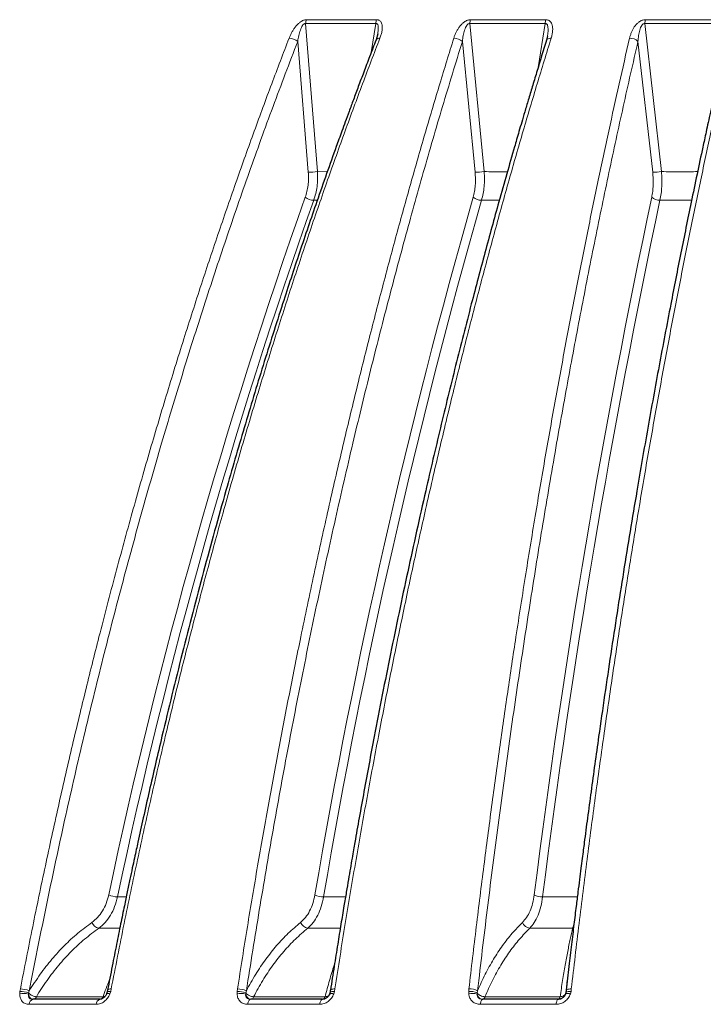
# Model space of a CAD drawing. Units: millimetres. Extents: x 21 to 201, y 9 to 287.
# Drawn here: x 66 to 73, y 178 to 187 of the extents above; entities that cross this region are included whole.
import ezdxf

# ---------------------------------------------------------------- set-up
doc = ezdxf.new("R2010")
doc.units = ezdxf.units.MM

msp = doc.modelspace()

# ---------------------------------------------------------------- linework, layer by layer
at = {"color": 8, "linetype": 'Continuous', "lineweight": 18}
for p, q in [((68.708161, 186.958164), (69.380379, 186.958164)), ((70.278512, 186.958164), (70.99892, 186.958164)), ((71.952285, 186.958164), (72.710145, 186.958164)), ((68.700656, 186.921476), (68.814779, 185.504719)), ((68.700656, 186.921476), (69.373467, 186.921476)), ((69.329405, 186.645817), (69.373467, 186.921476)), ((70.272392, 186.921476), (70.409682, 185.504719)), ((70.272392, 186.921476), (70.993436, 186.921476)), ((70.925591, 186.499359), (70.993436, 186.921476)), ((71.947641, 186.921476), (72.106052, 185.504719)), ((71.947641, 186.921476), (72.70617, 186.921476)), ((68.726392, 185.498896), (68.624963, 186.750716)), ((70.322956, 185.498896), (70.201081, 186.750716)), ((72.022279, 185.498896), (71.881776, 186.750716)), ((68.814779, 185.504719), (68.908475, 185.503418)), ((68.81278, 185.230429), (68.778937, 185.230429)), ((70.554648, 185.230429), (70.384735, 185.230429)), ((72.395456, 185.230429), (72.092373, 185.230429)), ((66.900418, 178.56503), (66.984021, 178.56503)), ((68.872746, 178.56503), (69.084531, 178.56503)), ((70.969453, 178.56503), (71.301438, 178.56503)), ((66.922054, 178.264058), (66.72144, 178.264058)), ((69.034371, 178.264058), (68.720655, 178.264058)), ((71.255994, 178.264058), (70.846517, 178.264058)), ((71.264397, 178.265212), (71.255994, 178.264058)), ((71.205535, 177.77118), (71.193428, 177.669438)), ((65.964436, 177.636618), (65.96646, 177.660348)), ((65.96646, 177.660348), (65.970722, 177.683972)), ((66.048198, 177.634424), (66.04921, 177.646266)), ((66.04921, 177.646266), (66.056511, 177.666629)), ((66.123826, 177.60867), (66.761996, 177.60867)), ((66.835179, 177.660348), (66.827991, 177.636618)), ((66.840029, 177.683972), (66.835179, 177.660348)), ((68.044607, 177.636618), (68.045547, 177.660348)), ((68.045547, 177.660348), (68.048899, 177.683972)), ((68.127139, 177.634424), (68.127611, 177.646266)), ((68.127611, 177.646266), (68.133721, 177.666629)), ((68.202964, 177.60867), (68.886884, 177.60867)), ((68.976543, 177.660348), (68.97007, 177.636618)), ((68.980526, 177.683972), (68.976543, 177.660348)), ((70.261345, 177.660348), (70.263737, 177.683972)), ((70.261503, 177.636618), (70.261345, 177.660348)), ((70.341499, 177.646266), (70.346328, 177.666629)), ((70.341575, 177.634424), (70.341499, 177.646266)), ((70.416466, 177.60867), (71.135941, 177.60867)), ((71.193094, 177.666629), (71.190246, 177.646266)), ((71.24074, 177.660348), (71.235077, 177.636618)), ((71.243795, 177.683972), (71.24074, 177.660348)), ((66.69717, 177.536669), (66.053818, 177.536669)), ((68.835398, 177.536669), (68.145924, 177.536669)), ((68.883726, 177.588035), (68.863786, 177.584545)), ((71.098562, 177.536669), (70.373246, 177.536669))]:
    msp.add_line(p, q, dxfattribs=at)
at = {"color": 7, "linetype": 'Continuous', "lineweight": 25}
for p, q in [((69.391541, 186.822004), (69.375089, 186.764663)), ((71.015225, 186.798469), (71.006338, 186.761421)), ((71.190246, 177.646266), (71.187422, 177.634424)), ((71.190246, 177.646266), (71.187987, 177.64055)), ((71.119493, 177.584545), (71.144748, 177.589255))]:
    msp.add_line(p, q, dxfattribs=at)
at = {"color": 8, "linetype": 'Continuous', "lineweight": 18, "flags": 128}
for points in [[(71.050564, 186.780788), (71.040206, 186.780414), (71.030778, 186.778923), (71.022538, 186.776355), (71.01571, 186.77278), (71.01048, 186.768296), (71.006991, 186.763025), (71.006335, 186.761412)], [(66.827991, 177.636618), (66.81957, 177.638661), (66.812222, 177.640069), (66.806129, 177.640809), (66.80144, 177.640861), (66.79827, 177.640225), (66.796698, 177.638916), (66.796652, 177.638807)], [(66.835179, 177.660348), (66.826166, 177.660441), (66.818241, 177.659947), (66.811599, 177.658877), (66.806403, 177.657258), (66.802782, 177.655129), (66.800823, 177.652544), (66.800641, 177.651997)], [(66.840029, 177.683972), (66.830525, 177.683745), (66.822234, 177.682877), (66.815381, 177.681391), (66.810153, 177.679329), (66.806691, 177.676745), (66.805089, 177.673711), (66.805072, 177.673623)], [(68.97007, 177.636618), (68.960846, 177.638661), (68.952536, 177.640069), (68.945346, 177.640809), (68.939452, 177.640861), (68.934998, 177.640225), (68.932096, 177.638916), (68.930815, 177.636966), (68.93079, 177.636827)], [(68.976543, 177.660348), (68.966787, 177.660441), (68.957958, 177.659947), (68.950273, 177.658877), (68.943923, 177.657258), (68.939062, 177.655129), (68.935811, 177.652544), (68.934249, 177.649565), (68.934416, 177.646266)], [(68.980526, 177.683972), (68.970247, 177.683745), (68.961005, 177.682877), (68.953052, 177.681391), (68.946602, 177.679329), (68.941832, 177.676745), (68.93887, 177.673711), (68.938105, 177.672083)], [(70.398072, 177.584545), (70.400666, 177.584945), (70.403232, 177.586141), (70.405739, 177.588118), (70.40816, 177.590855), (70.410469, 177.594322), (70.412639, 177.598478), (70.414645, 177.603279), (70.416466, 177.60867)], [(71.119493, 177.584545), (71.121813, 177.584945), (71.124106, 177.586141), (71.126349, 177.588118), (71.128514, 177.590855), (71.130578, 177.594322), (71.132518, 177.598478), (71.134313, 177.603279), (71.135941, 177.60867)], [(71.235077, 177.636618), (71.225187, 177.638661), (71.21604, 177.640069), (71.20786, 177.640809), (71.200849, 177.640861), (71.195178, 177.640225), (71.190988, 177.638916), (71.188381, 177.636966), (71.18759, 177.635455)], [(71.24074, 177.660348), (71.230385, 177.660441), (71.220783, 177.659947), (71.212171, 177.658877), (71.20476, 177.657258), (71.198733, 177.655129), (71.194238, 177.652544), (71.191386, 177.649565), (71.190246, 177.646266)], [(71.243795, 177.683972), (71.232895, 177.683745), (71.222841, 177.682877), (71.213905, 177.681391), (71.20633, 177.679329), (71.200323, 177.676745), (71.196045, 177.673711), (71.193613, 177.670308), (71.193094, 177.666629)], [(68.145924, 177.536669), (68.147939, 177.546756), (68.150637, 177.556043), (68.153953, 177.56431), (68.157808, 177.571359), (68.162112, 177.577024), (68.166761, 177.581169), (68.171645, 177.583696), (68.176648, 177.584545)], [(68.835398, 177.536669), (68.83726, 177.546756), (68.839752, 177.556043), (68.842816, 177.56431), (68.846379, 177.571359), (68.850355, 177.577024), (68.85465, 177.581169), (68.859163, 177.583696), (68.863786, 177.584545)], [(70.373246, 177.536669), (70.374766, 177.546756), (70.376801, 177.556043), (70.379302, 177.56431), (70.382211, 177.571359), (70.385458, 177.577024), (70.388965, 177.581169), (70.39265, 177.583696), (70.396424, 177.584545)], [(71.098562, 177.536669), (71.099921, 177.546756), (71.101741, 177.556043), (71.103977, 177.56431), (71.106577, 177.571359), (71.10948, 177.577024), (71.112616, 177.581169), (71.11591, 177.583696), (71.119284, 177.584545)]]:
    msp.add_lwpolyline(points, dxfattribs=at)
at = {"color": 8, "linetype": 'Continuous', "lineweight": 18}
for centre, radius, start, end in [((68.810495, 186.918117), 0.109891, 158.6280849, 178.2486629), ((69.491491, 186.918234), 0.118069, 160.2334035, 178.4266631), ((70.404007, 186.918375), 0.131652, 162.4086078, 178.6503806), ((71.138956, 186.918476), 0.145552, 164.1765747, 178.81892), ((72.117683, 186.918592), 0.170066, 166.5447809, 179.0283633), ((68.540668, 186.647672), 0.13313, 50.7153447, 89.1781078), ((69.405076, 186.746271), 0.035181, 78.8537776, 148.4582849), ((70.12018, 186.656958), 0.123836, 49.2100694, 90.5713628), ((71.805037, 186.668097), 0.11276, 47.1132275, 91.9936918), ((68.740695, 185.95554), 0.456868, 268.2060154, 279.3320828), ((70.335234, 185.9648), 0.466065, 268.4903474, 279.1916272), ((72.032209, 185.961586), 0.462797, 268.7705818, 279.181339), ((118.021641, 167.755332), 52.337665, 160.4617522, 168.0592405), ((118.101525, 167.732362), 52.334502, 160.4669531, 168.0540397), ((68.782652, 185.371145), 0.140765, 232.8586557, 268.4877501), ((130.381916, 168.121554), 62.474418, 164.0790797, 170.35937585), ((130.475432, 168.095172), 62.486069, 164.08415185, 170.3543037), ((70.385111, 185.360247), 0.129818, 231.2987271, 269.8342862), ((151.570956, 168.423663), 81.319448, 168.05185271, 172.82250133), ((151.683246, 168.394467), 81.352054, 168.05621483, 172.81813921), ((72.089879, 185.347532), 0.11713, 229.1484486, 271.2198649), ((66.90324, 178.772743), 0.207732, 245.3061282, 269.2216664), ((68.871971, 178.752445), 0.187416, 243.992159, 270.2369814), ((70.965569, 178.72964), 0.164656, 242.1860559, 271.3518778), ((66.741847, 178.35401), 0.092238, 201.1078239, 257.2177056), ((68.736333, 178.3524), 0.089723, 200.62701, 259.9367261), ((70.858399, 178.350164), 0.086922, 199.7491527, 262.1431118), ((66.002168, 177.47712), 0.1639, 73.6894352, 103.3096919), ((65.972043, 177.442981), 0.217439, 69.2130424, 91.4712011), ((65.969681, 177.457978), 0.225997, 67.4054417, 89.7360559), ((66.089166, 177.621057), 0.036807, 277.2629761, 340.3331273), ((66.728525, 177.619268), 0.035109, 278.5015623, 342.4296407), ((68.081828, 177.48334), 0.157732, 73.3054002, 103.6490321), ((68.053374, 177.459808), 0.200693, 68.2905063, 92.235174), ((68.05134, 177.479817), 0.20417, 66.2031164, 90.6848528), ((68.171963, 177.615618), 0.03177, 282.0245808, 347.3661998), ((68.856916, 177.614075), 0.030452, 284.1340755, 349.7751111), ((70.271083, 177.480626), 0.179986, 66.9692302, 93.1015552), ((70.297668, 177.494252), 0.146887, 72.6074737, 104.2534314), ((70.26918, 177.504569), 0.179486, 64.5433403, 91.7377301), ((66.104169, 177.535773), 0.050359, 104.4203088, 178.9803984), ((66.748138, 177.536414), 0.050969, 109.430321, 179.7131792)]:
    msp.add_arc(centre, radius, start, end, dxfattribs=at)
for points, knots in [([(68.542578, 186.780788), (68.546658, 186.790813), (68.554561, 186.810229), (68.568892, 186.83834), (68.58459, 186.864429), (68.603011, 186.890176), (68.620845, 186.910758), (68.63732, 186.926074), (68.654715, 186.939936), (68.67417, 186.951261), (68.694366, 186.95737), (68.703552, 186.957899), (68.708161, 186.958164)], [0, 0, 0, 0, 0.13664948, 0.2646648, 0.38503352, 0.49893601, 0.63191312, 0.69227867, 0.74941997, 0.8791483, 0.93936536, 1, 1, 1, 1]), ([(69.380379, 186.958164), (69.384939, 186.9579), (69.394027, 186.957374), (69.405794, 186.952883), (69.415717, 186.945686), (69.425398, 186.933537), (69.431293, 186.918705), (69.434207, 186.902491), (69.435552, 186.88254), (69.433208, 186.854232), (69.425201, 186.817912), (69.416321, 186.793169), (69.411877, 186.780788)], [0, 0, 0, 0, 0.0605736, 0.12074149, 0.18335548, 0.25095665, 0.36799529, 0.43218204, 0.50090132, 0.66290235, 0.83132124, 1, 1, 1, 1]), ([(70.118945, 186.780788), (70.122285, 186.790813), (70.128752, 186.810229), (70.141222, 186.83834), (70.155375, 186.864429), (70.172492, 186.890176), (70.189521, 186.910758), (70.20564, 186.926074), (70.222904, 186.939936), (70.242651, 186.951261), (70.263746, 186.95737), (70.273578, 186.957899), (70.278512, 186.958164)], [0, 0, 0, 0, 0.13664948, 0.2646648, 0.38503352, 0.49893601, 0.63191312, 0.69227867, 0.74941997, 0.8791483, 0.93936536, 1, 1, 1, 1]), ([(70.99892, 186.958164), (71.003813, 186.9579), (71.013565, 186.957374), (71.026579, 186.952883), (71.037901, 186.945686), (71.049468, 186.933537), (71.057269, 186.918705), (71.062029, 186.902491), (71.065495, 186.88254), (71.065871, 186.854232), (71.061017, 186.817912), (71.05405, 186.793169), (71.050564, 186.780788)], [0, 0, 0, 0, 0.0605736, 0.12074149, 0.18335548, 0.25095665, 0.36799529, 0.43218204, 0.50090132, 0.66290235, 0.83132124, 1, 1, 1, 1]), ([(71.801114, 186.780788), (71.803663, 186.790813), (71.808599, 186.810229), (71.819022, 186.83834), (71.831418, 186.864429), (71.846977, 186.890176), (71.862946, 186.910758), (71.878469, 186.926074), (71.895344, 186.939936), (71.91509, 186.951261), (71.936769, 186.95737), (71.947101, 186.957899), (71.952285, 186.958164)], [0, 0, 0, 0, 0.13664948, 0.2646648, 0.38503352, 0.49893601, 0.63191312, 0.69227867, 0.74941997, 0.8791483, 0.93936536, 1, 1, 1, 1]), ([(68.624963, 186.750716), (68.628047, 186.768988), (68.634101, 186.804852), (68.646428, 186.849031), (68.659409, 186.881667), (68.669216, 186.899694), (68.678401, 186.911383), (68.685581, 186.917865), (68.692073, 186.921034), (68.697098, 186.921868), (68.699458, 186.921608), (68.700656, 186.921476)], [0, 0, 0, 0, 0.28892941, 0.56709029, 0.69754958, 0.8156654, 0.86838936, 0.91560001, 0.95806152, 0.97872725, 1, 1, 1, 1]), ([(69.373467, 186.921476), (69.375857, 186.921579), (69.3807, 186.921787), (69.386648, 186.91783), (69.390929, 186.911401), (69.394983, 186.899706), (69.396918, 186.881718), (69.396245, 186.853018), (69.392555, 186.831151), (69.390254, 186.817519)], [0, 0, 0, 0, 0.06413483, 0.12994227, 0.20288789, 0.2841476, 0.46638436, 0.66733507, 1, 1, 1, 1]), ([(70.201081, 186.750716), (70.203355, 186.768988), (70.207819, 186.804852), (70.218515, 186.849031), (70.230555, 186.881667), (70.240022, 186.899694), (70.24918, 186.911383), (70.256488, 186.917865), (70.263246, 186.921034), (70.268569, 186.921868), (70.271105, 186.921608), (70.272392, 186.921476)], [0, 0, 0, 0, 0.288929412, 0.567090287, 0.69754958, 0.815665401, 0.86838936, 0.915600011, 0.958061522, 0.978727251, 1, 1, 1, 1]), ([(70.993436, 186.921476), (70.996, 186.921579), (71.001194, 186.921787), (71.007815, 186.91783), (71.012788, 186.911401), (71.017812, 186.899705), (71.020984, 186.88172), (71.021668, 186.849123), (71.019183, 186.818958), (71.014708, 186.79707), (71.013829, 186.792771)], [0, 0, 0, 0, 0.05336586, 0.10812347, 0.16882068, 0.23643595, 0.38807307, 0.55528185, 0.91265889, 1, 1, 1, 1]), ([(71.881776, 186.750716), (71.883206, 186.768988), (71.886013, 186.804852), (71.894919, 186.849031), (71.905838, 186.881667), (71.914824, 186.899694), (71.923819, 186.911383), (71.931146, 186.917865), (71.938069, 186.921034), (71.94361, 186.921868), (71.946285, 186.921608), (71.947641, 186.921476)], [0, 0, 0, 0, 0.28892941, 0.56709029, 0.69754958, 0.8156654, 0.86838936, 0.91560001, 0.95806152, 0.97872725, 1, 1, 1, 1]), ([(65.970722, 177.683972), (66.009648, 177.882694), (66.086848, 178.276812), (66.208507, 178.858361), (66.332876, 179.426538), (66.460144, 179.981065), (66.589892, 180.52208), (66.729497, 181.080118), (66.879288, 181.653219), (67.03957, 182.239366), (67.201681, 182.807239), (67.366281, 183.360628), (67.533028, 183.899442), (67.701574, 184.423609), (67.870367, 184.929613), (68.038996, 185.417741), (68.207179, 185.88814), (68.374233, 186.341509), (68.486997, 186.635755), (68.542578, 186.780788)], [0, 0, 0, 0, 0.061615109, 0.122199079, 0.181751917, 0.24027363, 0.297764226, 0.354223711, 0.419441265, 0.483226606, 0.545579743, 0.606500683, 0.667188546, 0.726385173, 0.784090571, 0.840304746, 0.895027704, 0.948259452, 1, 1, 1, 1]), ([(66.056511, 177.666629), (66.107244, 177.924433), (66.208612, 178.439549), (66.372295, 179.20355), (66.544251, 179.960089), (66.725302, 180.708635), (66.915197, 181.449352), (67.113977, 182.182219), (67.31582, 182.887108), (67.519923, 183.564732), (67.725555, 184.215807), (67.938709, 184.860249), (68.1596, 185.497798), (68.387649, 186.129223), (68.545778, 186.543342), (68.624963, 186.750716)], [0, 0, 0, 0, 0.08008708, 0.16002171, 0.23984326, 0.31959097, 0.3993039, 0.47902083, 0.55878054, 0.63196505, 0.70524894, 0.77866302, 0.85223847, 0.92600684, 1, 1, 1, 1]), ([(69.411877, 186.780788), (69.356421, 186.636077), (69.243913, 186.342494), (69.077252, 185.89017), (68.909468, 185.420893), (68.741237, 184.933965), (68.573877, 184.432362), (68.407744, 183.916059), (68.24317, 183.38509), (68.079579, 182.836243), (67.923359, 182.290235), (67.774493, 181.748415), (67.632921, 181.212124), (67.493404, 180.661043), (67.356274, 180.095072), (67.221827, 179.514154), (67.090541, 178.91813), (66.962227, 178.307301), (66.881002, 177.892976), (66.840029, 177.683972)], [0, 0, 0, 0, 0.05162604, 0.10473678, 0.15933223, 0.21541239, 0.27297728, 0.33095944, 0.39037379, 0.45122033, 0.51349907, 0.57031548, 0.62827365, 0.68737359, 0.7476153, 0.80899879, 0.87152406, 0.93519113, 1, 1, 1, 1]), ([(68.048899, 177.683972), (68.08023, 177.882694), (68.142367, 178.276812), (68.240287, 178.858361), (68.340388, 179.426538), (68.442821, 179.981065), (68.547251, 180.52208), (68.659614, 181.080118), (68.780176, 181.653219), (68.909182, 182.239366), (69.039662, 182.807239), (69.172145, 183.360628), (69.306357, 183.899442), (69.442019, 184.423609), (69.577881, 184.929613), (69.713612, 185.417741), (69.848984, 185.88814), (69.983446, 186.341509), (70.074209, 186.635755), (70.118945, 186.780788)], [0, 0, 0, 0, 0.061615109, 0.122199079, 0.181751917, 0.24027363, 0.297764226, 0.354223711, 0.419441265, 0.483226606, 0.545579743, 0.606500683, 0.667188546, 0.726385173, 0.784090571, 0.840304746, 0.895027704, 0.948259452, 1, 1, 1, 1]), ([(68.133721, 177.666629), (68.174556, 177.924433), (68.256148, 178.439549), (68.387896, 179.20355), (68.526304, 179.960089), (68.672032, 180.708635), (68.824879, 181.449352), (68.984877, 182.182219), (69.147341, 182.887108), (69.311625, 183.564732), (69.477139, 184.215807), (69.648709, 184.860249), (69.826506, 185.497798), (70.010064, 186.129223), (70.137344, 186.543342), (70.201081, 186.750716)], [0, 0, 0, 0, 0.08008708, 0.16002171, 0.23984326, 0.31959097, 0.3993039, 0.47902083, 0.55878054, 0.63196505, 0.70524894, 0.77866302, 0.85223847, 0.92600684, 1, 1, 1, 1]), ([(71.050564, 186.780788), (71.005928, 186.636077), (70.915373, 186.342494), (70.781233, 185.89017), (70.646191, 185.420893), (70.510789, 184.933965), (70.376086, 184.432362), (70.242371, 183.916059), (70.109908, 183.38509), (69.978236, 182.836243), (69.852497, 182.290235), (69.732674, 181.748415), (69.618723, 181.212124), (69.506426, 180.661043), (69.39605, 180.095072), (69.287832, 179.514154), (69.182161, 178.91813), (69.078881, 178.307301), (69.013505, 177.892976), (68.980526, 177.683972)], [0, 0, 0, 0, 0.05162604, 0.10473678, 0.15933223, 0.21541239, 0.27297728, 0.33095944, 0.39037379, 0.45122033, 0.51349907, 0.57031548, 0.62827365, 0.68737359, 0.7476153, 0.80899879, 0.87152406, 0.93519113, 1, 1, 1, 1]), ([(70.263737, 177.683972), (70.287006, 177.882694), (70.333153, 178.276812), (70.405875, 178.858361), (70.480215, 179.426538), (70.556287, 179.981065), (70.633842, 180.52208), (70.717288, 181.080118), (70.806823, 181.653219), (70.90263, 182.239366), (70.999533, 182.807239), (71.097925, 183.360628), (71.197602, 183.899442), (71.298358, 184.423609), (71.399264, 184.929613), (71.500072, 185.417741), (71.600615, 185.88814), (71.700481, 186.341509), (71.767889, 186.635755), (71.801114, 186.780788)], [0, 0, 0, 0, 0.06161511, 0.12219908, 0.18175192, 0.24027363, 0.29776423, 0.35422371, 0.41944126, 0.48322661, 0.54557974, 0.60650068, 0.66718855, 0.72638517, 0.78409057, 0.84030475, 0.8950277, 0.94825945, 1, 1, 1, 1]), ([(70.346328, 177.666629), (70.376656, 177.924433), (70.437255, 178.439549), (70.535105, 179.20355), (70.6379, 179.960089), (70.746133, 180.708635), (70.859654, 181.449352), (70.978486, 182.182219), (71.099149, 182.887108), (71.221164, 183.564732), (71.344093, 184.215807), (71.47152, 184.860249), (71.603572, 185.497798), (71.739904, 186.129223), (71.834438, 186.543342), (71.881776, 186.750716)], [0, 0, 0, 0, 0.08008708, 0.16002171, 0.23984326, 0.31959097, 0.3993039, 0.47902083, 0.55878054, 0.63196505, 0.70524894, 0.77866302, 0.85223847, 0.92600684, 1, 1, 1, 1]), ([(72.781163, 186.780788), (72.748014, 186.636077), (72.680762, 186.342494), (72.581143, 185.89017), (72.480855, 185.420893), (72.3803, 184.933965), (72.280263, 184.432362), (72.180958, 183.916059), (72.082583, 183.38509), (71.984793, 182.836243), (71.891407, 182.290235), (71.802416, 181.748415), (71.717784, 181.212124), (71.63438, 180.661043), (71.552403, 180.095072), (71.472029, 179.514154), (71.393547, 178.91813), (71.316842, 178.307301), (71.268288, 177.892976), (71.243795, 177.683972)], [0, 0, 0, 0, 0.05162604, 0.10473678, 0.15933223, 0.21541239, 0.27297728, 0.33095944, 0.39037379, 0.45122033, 0.51349907, 0.57031548, 0.62827365, 0.68737359, 0.7476153, 0.80899879, 0.87152406, 0.93519113, 1, 1, 1, 1]), ([(68.69766, 185.258934), (68.703511, 185.277241), (68.715186, 185.31377), (68.725064, 185.373418), (68.729649, 185.435287), (68.727479, 185.477679), (68.726392, 185.498896)], [0, 0, 0, 0, 0.24971123, 0.49825258, 0.74888505, 1, 1, 1, 1]), ([(68.814779, 185.504719), (68.815614, 185.480467), (68.817283, 185.431983), (68.81116, 185.361282), (68.799233, 185.293106), (68.785714, 185.251358), (68.778937, 185.230429)], [0, 0, 0, 0, 0.25076819, 0.50133005, 0.75001188, 1, 1, 1, 1]), ([(70.303941, 185.258934), (70.3086, 185.277241), (70.317897, 185.31377), (70.325022, 185.373418), (70.327449, 185.435287), (70.324454, 185.477679), (70.322956, 185.498896)], [0, 0, 0, 0, 0.24971123, 0.49825258, 0.74888505, 1, 1, 1, 1]), ([(70.409682, 185.504719), (70.41096, 185.480467), (70.413513, 185.431983), (70.409795, 185.361282), (70.40097, 185.293106), (70.390156, 185.251358), (70.384735, 185.230429)], [0, 0, 0, 0, 0.25076819, 0.50133005, 0.75001188, 1, 1, 1, 1]), ([(70.409682, 185.504719), (70.46864, 185.503342), (70.542283, 185.501621), (70.616724, 185.502767), (70.631569, 185.502996)], [0, 0, 0, 0, 0.80058514, 1, 1, 1, 1]), ([(72.013265, 185.258934), (72.016663, 185.277241), (72.023443, 185.31377), (72.02771, 185.373418), (72.027942, 185.435287), (72.024168, 185.477679), (72.022279, 185.498896)], [0, 0, 0, 0, 0.249711229, 0.49825258, 0.748885049, 1, 1, 1, 1]), ([(72.106052, 185.504719), (72.107753, 185.480467), (72.111153, 185.431983), (72.109895, 185.361282), (72.104303, 185.293106), (72.096357, 185.251358), (72.092373, 185.230429)], [0, 0, 0, 0, 0.25076819, 0.50133005, 0.75001188, 1, 1, 1, 1]), ([(72.106052, 185.504719), (72.168235, 185.503541), (72.2834, 185.50136), (72.399445, 185.503428), (72.452832, 185.504379)], [0, 0, 0, 0, 0.53993857, 1, 1, 1, 1]), ([(66.655798, 178.320792), (66.674536, 178.335757), (66.712015, 178.36569), (66.7577, 178.428228), (66.79473, 178.500564), (66.809214, 178.556193), (66.816456, 178.584007)], [0, 0, 0, 0, 0.25011386, 0.50027667, 0.75013764, 1, 1, 1, 1]), ([(66.900418, 178.56503), (66.892218, 178.533229), (66.875823, 178.469651), (66.834484, 178.386953), (66.783717, 178.315447), (66.742186, 178.281177), (66.72144, 178.264058)], [0, 0, 0, 0, 0.250267435, 0.500345475, 0.750402576, 1, 1, 1, 1]), ([(68.652362, 178.320792), (68.66865, 178.335757), (68.701231, 178.36569), (68.740517, 178.428228), (68.772001, 178.500564), (68.78386, 178.556193), (68.78979, 178.584007)], [0, 0, 0, 0, 0.25011386, 0.50027667, 0.75013764, 1, 1, 1, 1]), ([(68.872746, 178.56503), (68.866051, 178.533229), (68.852666, 178.469651), (68.817735, 178.386953), (68.774382, 178.315447), (68.738553, 178.281177), (68.720655, 178.264058)], [0, 0, 0, 0, 0.250267435, 0.500345475, 0.750402576, 1, 1, 1, 1]), ([(70.77659, 178.320792), (70.790187, 178.335757), (70.817384, 178.36569), (70.849684, 178.428228), (70.875152, 178.500564), (70.884211, 178.556193), (70.88874, 178.584007)], [0, 0, 0, 0, 0.25011386, 0.50027667, 0.75013764, 1, 1, 1, 1]), ([(70.969453, 178.56503), (70.964364, 178.533229), (70.954188, 178.469651), (70.926185, 178.386953), (70.890893, 178.315447), (70.8613, 178.281177), (70.846517, 178.264058)], [0, 0, 0, 0, 0.25026744, 0.50034547, 0.75040258, 1, 1, 1, 1]), ([(66.056512, 177.666628), (66.090465, 177.719755), (66.158155, 177.825669), (66.271039, 177.969299), (66.391306, 178.100423), (66.519087, 178.219319), (66.610123, 178.28689), (66.655798, 178.320792)], [0, 0, 0, 0, 0.20114341, 0.40100673, 0.60002136, 0.79931771, 1, 1, 1, 1]), ([(66.72144, 178.264058), (66.675855, 178.230327), (66.584704, 178.16288), (66.456773, 178.043741), (66.336478, 177.911931), (66.224191, 177.767799), (66.157284, 177.661718), (66.123826, 177.60867)], [0, 0, 0, 0, 0.20008187, 0.40007516, 0.60002518, 0.79998193, 1, 1, 1, 1]), ([(68.133722, 177.666628), (68.162888, 177.719755), (68.221033, 177.825669), (68.318441, 177.969299), (68.422519, 178.100423), (68.533382, 178.219319), (68.61261, 178.28689), (68.652362, 178.320792)], [0, 0, 0, 0, 0.20114341, 0.40100673, 0.60002136, 0.79931771, 1, 1, 1, 1]), ([(68.720655, 178.264058), (68.680935, 178.230327), (68.601511, 178.16288), (68.490399, 178.043741), (68.386199, 177.911931), (68.289227, 177.767799), (68.231721, 177.661718), (68.202964, 177.60867)], [0, 0, 0, 0, 0.200081873, 0.400075158, 0.600025177, 0.799981931, 1, 1, 1, 1]), ([(70.346329, 177.666628), (70.370272, 177.719755), (70.418006, 177.825669), (70.498485, 177.969299), (70.584822, 178.100423), (70.677116, 178.219319), (70.743355, 178.28689), (70.77659, 178.320792)], [0, 0, 0, 0, 0.201143405, 0.40100673, 0.600021363, 0.799317705, 1, 1, 1, 1]), ([(70.846517, 178.264058), (70.813254, 178.230327), (70.746742, 178.16288), (70.654105, 178.043741), (70.567551, 177.911931), (70.487341, 177.767799), (70.440094, 177.661718), (70.416466, 177.60867)], [0, 0, 0, 0, 0.20008187, 0.40007516, 0.60002518, 0.79998193, 1, 1, 1, 1]), ([(71.135941, 177.60867), (71.144128, 177.661718), (71.160499, 177.767799), (71.184988, 177.911931), (71.209191, 178.043741), (71.233016, 178.16288), (71.248334, 178.230327), (71.255994, 178.264058)], [0, 0, 0, 0, 0.20001807, 0.39997482, 0.59992484, 0.79991813, 1, 1, 1, 1]), ([(71.255994, 178.264058), (71.260646, 178.280075), (71.265858, 178.298024), (71.271153, 178.324536), (71.271723, 178.327389)], [0, 0, 0, 0, 0.89239556, 1, 1, 1, 1]), ([(68.886884, 177.60867), (68.900982, 177.661466), (68.929173, 177.767041), (68.95965, 177.87011), (68.975979, 177.91782), (68.977331, 177.921769)], [0, 0, 0, 0, 0.47848975, 0.95683282, 1, 1, 1, 1]), ([(66.761996, 177.60867), (66.781514, 177.662833), (66.80163, 177.718656), (66.823162, 177.768273), (66.823802, 177.769748)], [0, 0, 0, 0, 0.97027851, 1, 1, 1, 1]), ([(66.053818, 177.536669), (66.041425, 177.538022), (66.016657, 177.540725), (65.987415, 177.562613), (65.967992, 177.595313), (65.965622, 177.622842), (65.964436, 177.636618)], [0, 0, 0, 0, 0.250136873, 0.499921477, 0.749757404, 1, 1, 1, 1]), ([(66.091628, 177.584545), (66.08433, 177.585162), (66.073515, 177.586075), (66.061964, 177.592122), (66.055047, 177.598147), (66.050179, 177.605729), (66.046216, 177.617567), (66.047399, 177.627625), (66.048198, 177.634424)], [0, 0, 0, 0, 0.25323841, 0.3753181, 0.49691744, 0.61902293, 0.74249675, 1, 1, 1, 1]), ([(66.093819, 177.584545), (66.087926, 177.585468), (66.077783, 177.587056), (66.064381, 177.598509), (66.05394, 177.613768), (66.050061, 177.627723), (66.048198, 177.634424)], [0, 0, 0, 0, 0.29049431, 0.49992189, 0.75986774, 1, 1, 1, 1]), ([(66.04921, 177.646266), (66.055006, 177.640965), (66.065555, 177.631316), (66.085495, 177.619773), (66.105424, 177.611646), (66.117807, 177.609643), (66.123826, 177.60867)], [0, 0, 0, 0, 0.274652, 0.49997039, 0.75696353, 1, 1, 1, 1]), ([(66.827991, 177.636618), (66.821386, 177.622838), (66.808185, 177.595303), (66.775442, 177.562598), (66.736856, 177.540723), (66.710405, 177.538021), (66.69717, 177.536669)], [0, 0, 0, 0, 0.25033388, 0.50024401, 0.7499436, 1, 1, 1, 1]), ([(66.78291, 177.614393), (66.781849, 177.613708), (66.776554, 177.610291), (66.768464, 177.60939), (66.761996, 177.60867)], [0, 0, 0, 0, 0.200463729, 1, 1, 1, 1]), ([(68.145924, 177.536669), (68.13253, 177.538022), (68.10576, 177.540725), (68.073175, 177.562613), (68.050583, 177.595313), (68.0466, 177.622842), (68.044607, 177.636618)], [0, 0, 0, 0, 0.25013687, 0.49992148, 0.7497574, 1, 1, 1, 1]), ([(68.176648, 177.584545), (68.168997, 177.585162), (68.157659, 177.586075), (68.145111, 177.592122), (68.13739, 177.598147), (68.131668, 177.605729), (68.126523, 177.617567), (68.126891, 177.627625), (68.127139, 177.634424)], [0, 0, 0, 0, 0.25323841, 0.3753181, 0.49691744, 0.61902293, 0.74249675, 1, 1, 1, 1]), ([(68.178582, 177.584545), (68.171941, 177.585468), (68.160512, 177.587056), (68.145382, 177.598509), (68.133618, 177.613768), (68.129241, 177.627723), (68.127139, 177.634424)], [0, 0, 0, 0, 0.290494305, 0.499921892, 0.759867744, 1, 1, 1, 1]), ([(68.127611, 177.646266), (68.133034, 177.640965), (68.142906, 177.631316), (68.162745, 177.619773), (68.183184, 177.611646), (68.196494, 177.609643), (68.202964, 177.60867)], [0, 0, 0, 0, 0.27465199, 0.49997039, 0.75696353, 1, 1, 1, 1]), ([(68.97007, 177.636618), (68.963713, 177.622838), (68.95101, 177.595303), (68.917696, 177.562598), (68.877591, 177.540723), (68.849469, 177.538021), (68.835398, 177.536669)], [0, 0, 0, 0, 0.250333878, 0.500244006, 0.749943599, 1, 1, 1, 1]), ([(68.926193, 177.625862), (68.924796, 177.624076), (68.920233, 177.618241), (68.906832, 177.611729), (68.893408, 177.60967), (68.886884, 177.60867)], [0, 0, 0, 0, 0.18486646, 0.60384824, 1, 1, 1, 1]), ([(70.373246, 177.536669), (70.35905, 177.538022), (70.330678, 177.540725), (70.295235, 177.562613), (70.269811, 177.595313), (70.264274, 177.622842), (70.261503, 177.636618)], [0, 0, 0, 0, 0.25013687, 0.49992148, 0.7497574, 1, 1, 1, 1]), ([(70.341499, 177.646266), (70.346469, 177.640965), (70.355517, 177.631316), (70.37496, 177.619773), (70.395603, 177.611646), (70.409643, 177.609643), (70.416466, 177.60867)], [0, 0, 0, 0, 0.274652, 0.49997039, 0.75696353, 1, 1, 1, 1]), ([(70.396424, 177.584545), (70.388535, 177.585162), (70.376842, 177.586075), (70.363484, 177.592122), (70.355074, 177.598147), (70.348585, 177.605729), (70.342334, 177.617567), (70.341881, 177.627625), (70.341575, 177.634424)], [0, 0, 0, 0, 0.25323841, 0.3753181, 0.49691744, 0.61902293, 0.74249675, 1, 1, 1, 1]), ([(70.398072, 177.584545), (70.390783, 177.585468), (70.378238, 177.587056), (70.361607, 177.598509), (70.348694, 177.613768), (70.343884, 177.627723), (70.341575, 177.634424)], [0, 0, 0, 0, 0.2904943, 0.49992189, 0.75986774, 1, 1, 1, 1]), ([(71.235077, 177.636618), (71.229064, 177.622838), (71.217048, 177.595303), (71.18366, 177.562598), (71.142633, 177.540723), (71.113259, 177.538021), (71.098562, 177.536669)], [0, 0, 0, 0, 0.25033388, 0.50024401, 0.7499436, 1, 1, 1, 1]), ([(71.184658, 177.629235), (71.182382, 177.624221), (71.178629, 177.615955), (71.16961, 177.605735), (71.160886, 177.598145), (71.151089, 177.592123), (71.136977, 177.586075), (71.126412, 177.585162), (71.119284, 177.584545)], [0, 0, 0, 0, 0.20405679, 0.33641852, 0.46731342, 0.59766572, 0.72853297, 1, 1, 1, 1]), ([(71.187987, 177.64055), (71.187013, 177.637256), (71.184762, 177.629647), (71.173493, 177.619808), (71.157094, 177.611636), (71.142859, 177.60964), (71.135941, 177.60867)], [0, 0, 0, 0, 0.19169467, 0.44275766, 0.72918237, 1, 1, 1, 1])]:
    msp.add_open_spline(points, degree=3, knots=knots, dxfattribs=at)
at = {"color": 7, "linetype": 'Continuous', "lineweight": 25}
for points, knots in [([(69.375089, 186.764663), (69.354473, 186.71116), (69.314807, 186.608217), (69.258178, 186.459206), (69.206511, 186.321995), (69.159744, 186.196625), (69.117987, 186.083754), (69.081104, 185.983311), (69.048969, 185.895216), (69.020514, 185.816762), (68.971762, 185.681646), (68.900845, 185.482811), (68.782902, 185.145934), (68.641755, 184.731903), (68.469931, 184.210084), (68.292984, 183.651521), (68.112022, 183.055285), (67.921157, 182.398314), (67.722491, 181.678841), (67.518475, 180.895073), (67.36784, 180.279692), (67.264292, 179.838384), (67.20462, 179.578554), (67.14837, 179.328364), (67.107475, 179.142745), (67.079463, 179.013968), (67.061701, 178.931785), (67.041354, 178.836936), (67.018455, 178.729264), (66.993067, 178.608714), (66.963352, 178.466067), (66.92912, 178.299541), (66.890244, 178.107301), (66.84836, 177.896763), (66.819889, 177.750003), (66.805072, 177.673622)], [0, 0, 0, 0, 0.01913207, 0.03681162, 0.05304251, 0.06782812, 0.08117143, 0.09287503, 0.10319193, 0.11212391, 0.1203916, 0.15050722, 0.18150823, 0.23730378, 0.29309905, 0.35952164, 0.42594395, 0.49236585, 0.57690138, 0.66143637, 0.74597128, 0.77386793, 0.8017353, 0.82830336, 0.85289631, 0.86019763, 0.86879143, 0.87871268, 0.88996227, 0.90254125, 0.91645088, 0.93455467, 0.95451172, 0.97632547, 1, 1, 1, 1]), ([(71.006338, 186.761421), (70.989748, 186.707932), (70.957829, 186.605015), (70.912259, 186.456042), (70.870682, 186.318866), (70.833048, 186.193528), (70.799446, 186.080685), (70.769767, 185.980266), (70.743907, 185.892193), (70.721009, 185.813758), (70.681777, 185.678674), (70.624709, 185.479886), (70.529797, 185.143086), (70.416212, 184.729147), (70.277938, 184.20744), (70.135541, 183.648991), (69.989911, 183.052872), (69.83631, 182.396024), (69.676431, 181.676679), (69.512245, 180.893045), (69.391016, 180.277766), (69.307683, 179.836528), (69.25966, 179.576738), (69.214391, 179.326587), (69.181479, 179.140997), (69.158936, 179.01224), (69.144641, 178.930069), (69.128266, 178.835234), (69.109837, 178.727578), (69.089405, 178.607046), (69.065491, 178.464421), (69.037941, 178.297919), (69.006654, 178.105708), (68.972946, 177.8952), (68.950033, 177.748462), (68.938108, 177.672092)], [0, 0, 0, 0, 0.01913177, 0.03681106, 0.05304173, 0.06782715, 0.08117029, 0.09287376, 0.10319054, 0.11212242, 0.12039002, 0.15050534, 0.18150608, 0.23730121, 0.29309614, 0.35951845, 0.4259406, 0.49236248, 0.57689819, 0.66143355, 0.74596898, 0.77386582, 0.8017334, 0.82830168, 0.85289483, 0.86019622, 0.86879009, 0.87871144, 0.88996113, 0.90254023, 0.91644999, 0.93455396, 0.95451122, 0.9763252, 1, 1, 1, 1]), ([(72.729672, 186.758803), (72.717354, 186.705325), (72.693652, 186.602427), (72.659814, 186.453482), (72.628941, 186.316332), (72.600995, 186.191017), (72.576044, 186.078195), (72.554005, 185.977794), (72.534803, 185.889738), (72.5178, 185.811317), (72.488668, 185.676257), (72.446291, 185.477504), (72.375812, 185.140762), (72.291467, 184.726893), (72.18879, 184.205271), (72.083049, 183.646911), (71.974907, 183.050882), (71.860846, 182.394131), (71.742121, 181.674888), (71.620198, 180.891361), (71.530174, 180.276163), (71.468291, 179.834982), (71.432629, 179.575226), (71.399012, 179.325106), (71.374572, 179.13954), (71.357831, 179.010798), (71.347216, 178.928637), (71.335056, 178.833814), (71.321371, 178.726171), (71.306198, 178.605654), (71.288439, 178.463046), (71.267981, 178.296564), (71.244747, 178.104376), (71.219715, 177.893894), (71.2027, 177.747173), (71.193844, 177.670812)], [0, 0, 0, 0, 0.01913158, 0.0368107, 0.05304121, 0.06782651, 0.08116954, 0.09287292, 0.10318963, 0.11212144, 0.12038898, 0.15050411, 0.18150466, 0.23729951, 0.29309421, 0.35951631, 0.42593833, 0.49236018, 0.57689601, 0.66143162, 0.7459674, 0.77386437, 0.8017321, 0.82830053, 0.85289382, 0.86019525, 0.86878918, 0.87871058, 0.88996035, 0.90253953, 0.91644938, 0.93455348, 0.95451087, 0.97632502, 1, 1, 1, 1]), ([(66.796656, 177.638818), (66.792823, 177.630745), (66.787134, 177.618766), (66.775642, 177.605363), (66.76628, 177.59697), (66.75631, 177.590583), (66.742687, 177.584549), (66.733443, 177.58408), (66.72724, 177.583766)], [0, 0, 0, 0, 0.25779107, 0.38252516, 0.50606238, 0.62871272, 0.75088037, 1, 1, 1, 1]), ([(66.800637, 177.651981), (66.800173, 177.650008), (66.799143, 177.645627), (66.797538, 177.641233), (66.796656, 177.638818)], [0, 0, 0, 0, 0.45041134, 1, 1, 1, 1]), ([(66.805072, 177.673622), (66.804432, 177.670356), (66.803019, 177.663135), (66.80148, 177.655928), (66.800637, 177.651981)], [0, 0, 0, 0, 0.45237182, 1, 1, 1, 1]), ([(68.931252, 177.638023), (68.927764, 177.630263), (68.922584, 177.618742), (68.911279, 177.605616), (68.901803, 177.597308), (68.891417, 177.590898), (68.876842, 177.58473), (68.866382, 177.584153), (68.859356, 177.583766)], [0, 0, 0, 0, 0.25638115, 0.38066568, 0.50398762, 0.62669847, 0.74923984, 1, 1, 1, 1]), ([(68.934623, 177.6507), (68.934255, 177.648796), (68.933439, 177.644569), (68.932028, 177.640344), (68.931252, 177.638023)], [0, 0, 0, 0, 0.45038404, 1, 1, 1, 1]), ([(68.938108, 177.672092), (68.937612, 177.668865), (68.936517, 177.661732), (68.935293, 177.654604), (68.934623, 177.6507)], [0, 0, 0, 0, 0.45235759, 1, 1, 1, 1]), ([(71.188655, 177.637283), (71.18559, 177.629785), (71.181038, 177.61865), (71.170162, 177.605767), (71.160786, 177.597546), (71.15023, 177.591132), (71.135068, 177.584873), (71.123696, 177.584211), (71.11605, 177.583766)], [0, 0, 0, 0, 0.25565846, 0.37962346, 0.50273933, 0.62541646, 0.74815006, 1, 1, 1, 1]), ([(71.175155, 177.612251), (71.176094, 177.613169), (71.182195, 177.619132), (71.185026, 177.627415), (71.187422, 177.634424)], [0, 0, 0, 0, 0.15399315, 1, 1, 1, 1]), ([(71.191401, 177.649589), (71.19113, 177.647738), (71.190529, 177.643629), (71.18932, 177.639534), (71.188655, 177.637283)], [0, 0, 0, 0, 0.45035117, 1, 1, 1, 1]), ([(71.193844, 177.670812), (71.193506, 177.667612), (71.19276, 177.660537), (71.191882, 177.653463), (71.191401, 177.649589)], [0, 0, 0, 0, 0.45236343, 1, 1, 1, 1])]:
    msp.add_open_spline(points, degree=3, knots=knots, dxfattribs=at)
for points in [[(66.732801, 177.584545), (66.624936, 177.584545), (66.409205, 177.584545), (66.197487, 177.584545), (66.091628, 177.584545)], [(68.863786, 177.584545), (68.748456, 177.584545), (68.517795, 177.584545), (68.290363, 177.584545), (68.176648, 177.584545)], [(71.119284, 177.584545), (70.998208, 177.584545), (70.756056, 177.584545), (70.516301, 177.584545), (70.396424, 177.584545)]]:
    msp.add_open_spline(points, degree=3, dxfattribs=at)

doc.saveas('drawing.dxf')
